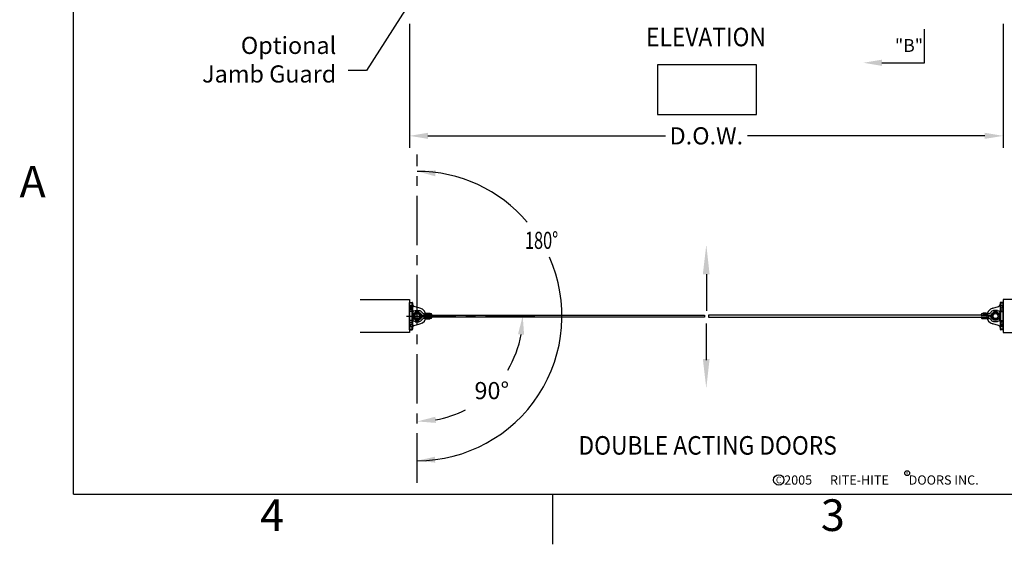
# Model space of a CAD drawing. Extents: x 0 to 272, y 0 to 176.
# Drawn here: x 3 to 123, y 0 to 64 of the extents above; entities that cross this region are included whole.
import ezdxf
from ezdxf.enums import TextEntityAlignment as Align

# ---------------------------------------------------------------- set-up
doc = ezdxf.new("R2010")
doc.units = 0
doc.header["$LTSCALE"] = 4.8
doc.header["$MEASUREMENT"] = 0
for name, pattern in [('CENTER', [2, 1.25, -0.25, 0.25, -0.25]), ('HIDDEN2', [0.1875, 0.125, -0.0625]), ('PHANTOM', [2.5, 1.25, -0.25, 0.25, -0.25, 0.25, -0.25])]:
    doc.linetypes.add(name, pattern=pattern)
doc.layers.get('0').update_dxf_attribs({"linetype": 'CONTINUOUS'})
doc.layers.get('Defpoints').update_dxf_attribs({"linetype": 'CONTINUOUS'})
for name, color, linetype in [('BORDER', 7, 'CONTINUOUS'), ('Bottomhinge', 5, 'CONTINUOUS'), ('L01', 252, 'CONTINUOUS'), ('L02', 6, 'PHANTOM'), ('L05', 3, 'CENTER'), ('O01', 255, 'CONTINUOUS'), ('O02', 4, 'CONTINUOUS'), ('T03', 102, 'CONTINUOUS')]:
    doc.layers.add(name, color=color, linetype=linetype)
doc.styles.add('DWGTEXT', font='SIMPLEX', dxfattribs={"width": 0.8, "height": 2.08})
doc.styles.add('ROMANS', font='romans.shx')
doc.styles.add('SIM0-70', font='SIMPLEX', dxfattribs={"width": 0.7})
doc.styles.add('SIM0-90', font='SIMPLEX', dxfattribs={"width": 0.9})
doc.styles.add('SIMLPEX', font='ROMANS')
doc.styles.add('TEST', font='romanc.shx')
doc.dimstyles.get("Standard").update_dxf_attribs({"dimtxt": 0.18, "dimasz": 0.18, "dimexe": 0.18, "dimexo": 0.0625, "dimgap": 0.09, "dimtad": 0, "dimtih": 1, "dimtoh": 1, "dimdec": 4, "dimzin": 0, "dimdsep": 46, "dimtxsty": 'Standard', "dimcen": 0.09, "dimadec": 0, "dimazin": 0, "dimtfac": 1, "dimtdec": 4, "dimtofl": 0, "dimtmove": 0, "dimatfit": 3, "dimfxl": 0, "dimtolj": 1, "dimtzin": 0, "dimarcsym": 0})

# ---------------------------------------------------------------- blocks, each defined once
blk = doc.blocks.new('*D3')
at = {"layer": 'Defpoints', "color": 0}
for p in [(51.6, 47.3), (50.17, 27.7), (66.3, 27.7), (57.99, 16.62), (51.6, 7.83)]:
    blk.add_point(p, dxfattribs=at)
at = {"layer": 'L01', "color": 252, "lineweight": -2}
for start, end in [(329.1236, 349.9516), (280.0484, 297.271)]:
    blk.add_arc((51.6, 27.7), 12.79, start, end, dxfattribs=at)
at = {"layer": 'L01', "color": 252}
for points in [[(63.82, 25.5), (64.56, 25.43), (64.39, 27.7)], [(53.86, 14.73), (53.8, 15.48), (51.6, 14.91)]]:
    blk.add_solid(points, dxfattribs=at)
at = {"layer": 'L01', "color": 232, "insert": (60.64, 18.65), "char_height": 2.08, "attachment_point": 5, "style": 'DWGTEXT'}
blk.add_mtext('\\A1;90°', dxfattribs=at)
blk = doc.blocks.new('ANSI-B-DOOR')
at = {"layer": 'BORDER'}
for p, q in [((0.62, 0.38), (0.62, 10.62)), ((0.62, 0.38), (16.38, 0.38)), ((4.25, 0.38), (4.25, 0))]:
    blk.add_line(p, q, dxfattribs=at)
at = {"layer": 'BORDER', "color": 7}
for centre, radius in [((5.9649, 0.4878), 0.0394), ((6.9385, 0.5399), 0.0183)]:
    blk.add_circle(centre, radius, dxfattribs=at)
at = {"layer": 'BORDER', "style": 'ROMANS'}
blk.add_text('A', height=0.24, dxfattribs=at).set_placement((0.31, 2.75), align=Align.MIDDLE_CENTER)
at = {"layer": 'BORDER', "color": 7, "style": 'ROMANS'}
for s, height, p in [('RITE-HITE', 0.07, (6.3534, 0.4525)), ('R', 0.0189, (6.9289, 0.5296)), ('DOORS INC.', 0.07, (6.9493, 0.4525))]:
    blk.add_text(s, height=height, dxfattribs=at).set_placement(p)
blk.add_text('C', height=0.05, dxfattribs=at).set_placement((5.9649, 0.4878), align=Align.MIDDLE_CENTER)
at = {"layer": 'BORDER', "style": 'ROMANS'}
for s, p in [('4', (2.125, 0.19)), ('3', (6.375, 0.19))]:
    blk.add_text(s, height=0.24, dxfattribs=at).set_placement(p, align=Align.MIDDLE)
at = {"layer": 'BORDER', "color": 7, "style": 'ROMANS', "flags": 4}
for tag, p, height in [('MR_DWG_NO', (9.4593, 10.6783), 0.12), ('MR_SHEET', (12.0309, 10.6675), 0.12), ('REVISION', (13.0529, 10.6687), 0.12), ('DR_DATE', (11.4238, 1.6886), 0.07), ('CH_DATE', (11.4238, 1.4386), 0.07), ('TITLE_1', (12.4628, 1.4322), 0.12), ('TITLE_2', (12.4817, 1.2379), 0.12), ('APPRV', (10.7777, 1.1757), 0.12), ('AP_DATE', (11.4238, 1.1886), 0.07), ('TITLE_3', (12.4817, 1.0437), 0.12), ('INIT_ECN', (10.7596, 0.9032), 0.12), ('ISSUED', (10.7583, 0.676), 0.12), ('DWG_NO', (13.6825, 0.676), 0.12), ('COPYRIGHT', (6.0061, 0.4525), 0.07), ('REFER', (10.7589, 0.4506), 0.12), ('SHEET', (15.5837, 0.4506), 0.12)]:
    blk.add_attdef(tag, p, '', height=height, dxfattribs=at)
at = {"layer": 'BORDER', "color": 7, "style": 'SIMLPEX'}
for tag, p in [('REVE1', (11.1555, 9.995)), ('ECN1', (14.305, 9.995)), ('DATEE1', (15.005, 9.995)), ('REVBY1', (15.63, 9.995)), ('REVE2', (11.1555, 9.745)), ('ECN2', (14.305, 9.745)), ('DATEE2', (15.005, 9.745)), ('REVBY2', (15.63, 9.745)), ('REVE3', (11.1555, 9.495)), ('ECN3', (14.305, 9.495)), ('DATEE3', (15.005, 9.495)), ('REVBY3', (15.63, 9.495))]:
    blk.add_attdef(tag, text='', height=0.08, dxfattribs=at).set_placement(p, align=Align.MIDDLE)
at = {"layer": 'BORDER', "color": 7}
for tag, p, height, style in [('REVDESC1', (11.3979, 9.9563), 0.08, 'SIMLPEX'), ('REVDESC2', (11.3979, 9.7063), 0.08, 'SIMLPEX'), ('REVDESC3', (11.3979, 9.4563), 0.08, 'SIMLPEX'), ('PARTNUM', (13.6491, 0.4506), 0.12, 'ROMANS')]:
    blk.add_attdef(tag, p, '', height=height, dxfattribs=dict(at, style=style))
at = {"layer": 'BORDER', "color": 7, "style": 'TEST', "flags": 4}
for tag, height, p in [('CORP1', 0.2362, (14.2078, 2.2062)), ('DIV1', 0.1969, (14.2146, 1.8931))]:
    blk.add_attdef(tag, text='', height=height, dxfattribs=at).set_placement(p, align=Align.MIDDLE)
at = {"layer": 'BORDER', "color": 7, "style": 'ROMANS', "width": 0.8}
blk.add_attdef('MODEL', (12.5656, 0.6806), '', height=0.08, dxfattribs=at)
at = {"layer": 'BORDER', "color": 7, "style": 'ROMANS', "flags": 4}
for tag, height, p in [('REV', 0.12, (16.19, 0.74)), ('SCALE', 0.07, (12.8147, 0.515))]:
    blk.add_attdef(tag, text='', height=height, dxfattribs=at).set_placement(p, align=Align.MIDDLE_CENTER)
blk = doc.blocks.new('*D5')
at = {"layer": 'Defpoints', "color": 0}
for p in [(50.66, 64.59), (122.66, 64.59), (122.66, 49.56)]:
    blk.add_point(p, dxfattribs=at)
at = {"layer": 'L01', "color": 252, "lineweight": -2}
for p, q in [((50.66, 63.15), (50.66, 48.12)), ((122.66, 63.15), (122.66, 48.12)), ((52.9, 49.56), (81.7, 49.56)), ((120.42, 49.56), (91.63, 49.56))]:
    blk.add_line(p, q, dxfattribs=at)
at = {"layer": 'L01', "color": 252}
for points in [[(52.9, 49.93), (52.9, 49.19), (50.66, 49.56)], [(120.42, 49.93), (120.42, 49.19), (122.66, 49.56)]]:
    blk.add_solid(points, dxfattribs=at)
at = {"layer": 'L01', "color": 232, "insert": (86.66, 49.56), "char_height": 2.08, "attachment_point": 5, "style": 'DWGTEXT'}
blk.add_mtext('\\A1;D.O.W.', dxfattribs=at)

msp = doc.modelspace()

# ---------------------------------------------------------------- linework, layer by layer
at = {"layer": 'Bottomhinge'}
for p, q in [((50.66467, 26.04164), (50.66467, 29.35414)), ((50.66467, 29.35414), (50.97717, 29.35414)), ((50.91467, 29.29164), (50.66467, 29.29164)), ((50.97717, 26.16664), (50.97717, 29.22914)), ((51.03967, 29.29164), (51.03967, 26.10414)), ((51.9328, 28.66123), (51.23074, 28.85311)), ((121.39655, 28.66123), (122.09861, 28.85311)), ((122.28967, 29.29164), (122.28967, 26.10414)), ((122.66467, 29.35414), (122.35217, 29.35414)), ((122.35217, 26.16664), (122.35217, 29.22914)), ((122.41467, 29.29164), (122.66467, 29.29164)), ((122.66467, 26.04164), (122.66467, 29.35414)), ((50.91467, 28.44789), (50.66467, 28.44789)), ((50.91467, 28.26039), (50.66467, 28.26039)), ((122.41467, 28.44789), (122.66467, 28.44789)), ((122.41467, 28.26039), (122.66467, 28.26039)), ((50.91467, 27.16664), (50.66467, 27.16664)), ((50.66467, 26.94789), (50.91467, 26.94789)), ((51.22717, 26.54164), (51.92831, 26.73327)), ((122.10217, 26.54164), (121.40103, 26.73327)), ((122.41467, 27.16664), (122.66467, 27.16664)), ((122.66467, 26.94789), (122.41467, 26.94789)), ((50.66467, 26.10414), (50.91467, 26.10414)), ((50.66467, 26.04164), (50.97717, 26.04164)), ((122.66467, 26.04164), (122.35217, 26.04164)), ((122.66467, 26.10414), (122.41467, 26.10414))]:
    msp.add_line(p, q, dxfattribs=at)
at = {"layer": 'Bottomhinge', "linetype": 'HIDDEN2'}
for p, q in [((50.66467, 29.07289), (50.78155, 28.97939)), ((50.66467, 28.57289), (50.78155, 28.66639)), ((50.78155, 28.97939), (50.97717, 28.97939)), ((50.78155, 28.97939), (50.78155, 28.66639)), ((50.78155, 28.66639), (50.97717, 28.66639)), ((122.5478, 28.97939), (122.35217, 28.97939)), ((122.5478, 28.66639), (122.35217, 28.66639)), ((122.66467, 29.07289), (122.5478, 28.97939)), ((122.5478, 28.97939), (122.5478, 28.66639)), ((122.66467, 28.57289), (122.5478, 28.66639)), ((50.66467, 26.82289), (50.78155, 26.72939)), ((50.66467, 26.32289), (50.78155, 26.41639)), ((50.78155, 26.72939), (50.97717, 26.72939)), ((50.78155, 26.41639), (50.78155, 26.72939)), ((50.78155, 26.41639), (50.97717, 26.41639)), ((122.5478, 26.72939), (122.35217, 26.72939)), ((122.5478, 26.41639), (122.35217, 26.41639)), ((122.66467, 26.82289), (122.5478, 26.72939)), ((122.5478, 26.41639), (122.5478, 26.72939)), ((122.66467, 26.32289), (122.5478, 26.41639))]:
    msp.add_line(p, q, dxfattribs=at)
at = {"layer": 'Bottomhinge'}
for centre in [(51.59866, 27.69789), (121.73069, 27.69789)]:
    msp.add_circle(centre, 0.5175, dxfattribs=at)
for centre, radius, start, end in [((50.91467, 29.22914), 0.0625, 0, 90), ((50.97717, 29.29164), 0.0625, 0, 90), ((51.29137, 29.09564), 0.25, 186.6991682, 255.9637565), ((51.66467, 27.69789), 1, 285.286212, 74.4464828), ((121.66467, 27.69789), 1, 105.5535172, 254.713788), ((122.03798, 29.09564), 0.25, 284.0362435, 353.3008318), ((122.35217, 29.29164), 0.0625, 90, 180), ((122.41467, 29.22914), 0.0625, 90, 180), ((50.91467, 28.51039), 0.0625, 270, 0), ((50.91467, 28.32289), 0.0625, 270, 0), ((122.41467, 28.51039), 0.0625, 180, 270), ((122.41467, 28.32289), 0.0625, 180, 270), ((50.91467, 27.10414), 0.0625, 0, 90), ((50.91467, 26.88539), 0.0625, 0, 90), ((51.28781, 26.2991), 0.25, 104.0362435, 174.5244702), ((122.04154, 26.2991), 0.25, 5.4755298, 75.9637565), ((122.41467, 27.10414), 0.0625, 90, 180), ((122.41467, 26.88539), 0.0625, 90, 180), ((50.91467, 26.16664), 0.0625, 270, 0), ((50.97717, 26.10414), 0.0625, 270, 0), ((122.35217, 26.10414), 0.0625, 180, 270), ((122.41467, 26.16664), 0.0625, 180, 270)]:
    msp.add_arc(centre, radius, start, end, dxfattribs=at)
at = {"layer": 'L01'}
for p, q in [((86.6577, 32.76701), (86.6577, 28.33227)), ((86.6577, 22.33263), (86.6577, 26.79942))]:
    msp.add_line(p, q, dxfattribs=at)
msp.add_lwpolyline([(80.75137, 52.159), (92.75137, 52.159), (92.75137, 58.159), (80.75137, 58.159)], close=True, dxfattribs=at)
for start, end in [(40.5469077, 90), (270, 24.0039667)]:
    msp.add_arc((51.59866, 27.69789), 17.54918, start, end, dxfattribs=at)
for points in [[(53.77398, 44.65061), (53.85349, 45.36621), (51.66695, 45.24694)], [(86.65401, 36.36476), (86.23145, 32.77156), (87.05243, 32.77156)], [(86.65401, 18.90486), (86.23145, 22.49806), (87.05243, 22.49806)], [(53.77557, 9.91154), (53.73482, 10.63038), (51.59866, 10.14871)]]:
    msp.add_solid(points, dxfattribs=at)
at = {"layer": 'L02'}
for points in [[(44.66467, 29.69789), (50.66467, 29.69789), (50.66467, 25.69789), (44.66467, 25.69789)], [(128.66467, 29.69789), (122.66467, 29.69789), (122.66467, 25.69789), (128.66467, 25.69789)]]:
    msp.add_lwpolyline(points, dxfattribs=at)
at = {"layer": 'L05'}
for p, q in [((51.59866, 7.47704), (51.59866, 47.30258)), ((50.27616, 27.69789), (66.4038, 27.69789))]:
    msp.add_line(p, q, dxfattribs=at)
at = {"layer": 'O01'}
for p, q in [((50.97366, 27.44789), (50.97366, 27.94789)), ((51.34866, 28.32289), (51.84866, 28.32289)), ((53.3326, 27.79209), (52.22366, 27.82289)), ((52.22366, 27.82289), (52.22366, 27.57289)), ((52.22366, 27.57289), (53.3326, 27.60369)), ((52.38316, 28.00596), (53.25751, 27.98167)), ((53.34866, 27.8077), (53.34866, 27.88796)), ((53.34866, 27.58807), (53.34866, 27.50782)), ((119.98069, 27.8077), (119.98069, 27.88796)), ((119.98069, 27.58807), (119.98069, 27.50782)), ((119.99675, 27.79209), (121.10569, 27.82289)), ((121.10569, 27.57289), (119.99675, 27.60369)), ((120.94619, 28.00596), (120.07184, 27.98167)), ((121.10569, 27.82289), (121.10569, 27.57289)), ((121.98069, 28.32289), (121.48069, 28.32289)), ((122.35569, 27.44789), (122.35569, 27.94789)), ((51.84866, 27.07289), (51.34866, 27.07289)), ((53.25751, 27.41411), (52.38959, 27.39)), ((120.07184, 27.41411), (120.93975, 27.39)), ((121.48069, 27.07289), (121.98069, 27.07289))]:
    msp.add_line(p, q, dxfattribs=at)
for points in [[(52.41467, 27.82289), (86.41467, 27.82289), (86.41467, 27.57289), (52.41467, 27.57289)], [(120.91467, 27.82289), (86.91467, 27.82289), (86.91467, 27.57289), (120.91467, 27.57289)]]:
    msp.add_lwpolyline(points, close=True, dxfattribs=at)
for centre in [(51.59866, 27.69789), (121.73069, 27.69789)]:
    msp.add_circle(centre, 0.51563, dxfattribs=at)
for centre, radius, start, end in [((51.34866, 27.94789), 0.375, 90, 180), ((51.84866, 27.94789), 0.375, 28.4923352, 90), ((52.3923, 28.25599), 0.25, 211.1118118, 269.3786751), ((53.25491, 27.88796), 0.09375, 0, 88.4088597), ((53.25491, 27.50782), 0.09375, 271.5911403, 0), ((53.33303, 27.8077), 0.01562, 268.4088597, 0), ((53.33303, 27.58807), 0.01562, 0, 91.5911403), ((120.07444, 27.88796), 0.09375, 91.5911403, 180), ((119.99632, 27.8077), 0.01562, 180, 271.5911403), ((119.99632, 27.58807), 0.01562, 88.4088597, 180), ((120.07444, 27.50782), 0.09375, 180, 268.4088597), ((120.93704, 28.25599), 0.25, 270.6213249, 328.8881882), ((121.48069, 27.94789), 0.375, 90, 151.5076648), ((121.98069, 27.94789), 0.375, 0, 90), ((51.34866, 27.44789), 0.375, 180, 270), ((51.84866, 27.44789), 0.375, 270, 332.0723533), ((52.3923, 27.13979), 0.25, 90.6213249, 148.8881882), ((120.93704, 27.13979), 0.25, 31.1118118, 89.3786751), ((121.48069, 27.44789), 0.375, 207.9276467, 270), ((121.98069, 27.44789), 0.375, 270, 0)]:
    msp.add_arc(centre, radius, start, end, dxfattribs=at)
at = {"layer": 'O02'}
for p, q in [((51.36616, 28.38758), (51.83116, 28.38758)), ((51.36616, 28.38758), (51.36616, 28.32289)), ((51.83116, 28.32289), (51.36616, 28.32289)), ((51.83116, 28.38758), (51.83116, 28.32289)), ((52.6829, 28.05587), (53.1479, 28.05587)), ((52.6829, 28.05587), (52.6829, 27.99117)), ((53.1479, 27.99117), (52.6829, 27.99117)), ((53.1479, 28.05587), (53.1479, 27.99117)), ((120.64645, 28.05587), (120.18145, 28.05587)), ((120.18145, 28.05587), (120.18145, 27.99117)), ((120.18145, 27.99117), (120.64645, 27.99117)), ((120.64645, 28.05587), (120.64645, 27.99117)), ((121.96319, 28.38758), (121.49819, 28.38758)), ((121.49819, 28.38758), (121.49819, 28.32289)), ((121.49819, 28.32289), (121.96319, 28.32289)), ((121.96319, 28.38758), (121.96319, 28.32289)), ((51.83116, 27.07289), (51.36616, 27.07289)), ((51.36616, 27.0082), (51.36616, 27.07289)), ((51.36616, 27.0082), (51.83116, 27.0082)), ((51.83116, 27.0082), (51.83116, 27.07289)), ((53.12534, 27.40398), (52.66034, 27.40398)), ((52.66034, 27.33929), (52.66034, 27.40398)), ((52.66034, 27.33929), (53.12534, 27.33929)), ((53.12534, 27.33929), (53.12534, 27.40398)), ((120.20401, 27.40398), (120.66901, 27.40398)), ((120.20401, 27.33929), (120.20401, 27.40398)), ((120.66901, 27.33929), (120.20401, 27.33929)), ((120.66901, 27.33929), (120.66901, 27.40398)), ((121.49819, 27.07289), (121.96319, 27.07289)), ((121.49819, 27.0082), (121.49819, 27.07289)), ((121.96319, 27.0082), (121.49819, 27.0082)), ((121.96319, 27.0082), (121.96319, 27.07289))]:
    msp.add_line(p, q, dxfattribs=at)
for centre, radius in [((51.59866, 27.69789), 0.4125), ((51.59866, 27.69789), 0.3035), ((121.73069, 27.69789), 0.4125), ((121.73069, 27.69789), 0.3035)]:
    msp.add_circle(centre, radius, dxfattribs=at)
at = {"layer": 'T03'}
msp.add_lwpolyline([(107.94355, 58.42383), (113.09526, 58.42383), (113.09526, 62.50192)], dxfattribs=at)
msp.add_solid([(107.94355, 58.79716), (105.70355, 58.42383), (107.94355, 58.05049)], dxfattribs=at)

# ---------------------------------------------------------------- block references
ref = msp.add_blockref('ANSI-B-DOOR', (0, 0), dxfattribs=dict(xscale=16, yscale=16, zscale=16))
ref.add_attrib('COPYRIGHT', '2005', (96.09719, 7.24056), dxfattribs={"layer": 'BORDER', "color": 7, "height": 1.12, "style": 'ROMANS', "flags": 4})

# ---------------------------------------------------------------- texts
at = {"layer": 'L01', "color": 232, "style": 'SIM0-70', "width": 0.7}
msp.add_text('180%%D', height=2.08, dxfattribs=at).set_placement((66.67613, 35.84217), align=Align.CENTER)
at = {"layer": 'L01', "color": 232, "insert": (41.78045, 58.53263), "char_height": 2.08, "attachment_point": 6, "style": 'DWGTEXT'}
msp.add_mtext('Optional\\PJamb Guard', dxfattribs=at)
at = {"layer": 'T03', "style": 'SIM0-90', "width": 0.9}
for s, p in [('ELEVATION', (79.35157, 60.42818)), ('DOUBLE ACTING DOORS', (71.15027, 10.87869))]:
    msp.add_text(s, height=2.25, dxfattribs=at).set_placement(p)
at = {"layer": 'T03', "insert": (109.52602, 59.2543), "char_height": 1.56, "attachment_point": 7, "style": 'DWGTEXT'}
msp.add_mtext('"B"', dxfattribs=at)

# ---------------------------------------------------------------- dimensions: what is measured, and where the dimension line sits
at = {"layer": 'L01'}
dim = msp.add_linear_dim(base=(122.66467, 49.55897), p1=(50.66467, 64.5895), p2=(122.66467, 64.5895), text='D.O.W.', dimstyle='Standard', override={"dimscale": 16, "dimtxt": 2.08, "dimasz": 0.14, "dimexe": 0.09, "dimexo": 0.09, "dimtxsty": 'DWGTEXT', "dimclrd": 252, "dimclre": 252, "dimclrt": 232}, dxfattribs=at)
dim.commit()
dim.dimension.update_dxf_attribs({"geometry": '*D5', "text_midpoint": (86.66467, 49.55897)})
dim = msp.add_angular_dim_2l(base=(57.99308, 16.62242), line1=((50.16825, 27.69789), (66.2959, 27.69789)), line2=((51.59866, 7.83355), (51.59866, 47.30258)), dimstyle='Standard', override={"dimscale": 16, "dimtxt": 2.08, "dimasz": 0.14, "dimexe": 0.09, "dimexo": 0.09, "dimtxsty": 'DWGTEXT', "dimclrd": 252, "dimclre": 252, "dimclrt": 232}, dxfattribs=at)
dim.commit()
dim.dimension.update_dxf_attribs({"geometry": '*D3', "text_midpoint": (60.64174, 18.65481)})

# ---------------------------------------------------------------- leaders
at = {"layer": 'L01', "annotation_type": 0, "has_hookline": 1, "hookline_direction": 1, "text_width": 14.81752}
msp.add_leader([(52.59673, 68.68258), (45.46045, 57.49263), (43.22045, 57.49263)], dimstyle='Standard', override={"dimscale": 16, "dimtxt": 2.08, "dimasz": 0.14, "dimexe": 0.09, "dimexo": 0.09, "dimgap": 0.09, "dimtad": 0, "dimtxsty": 'DWGTEXT', "dimclrd": 252, "dimclre": 252, "dimclrt": 232}, dxfattribs=at)

doc.saveas('drawing.dxf')
